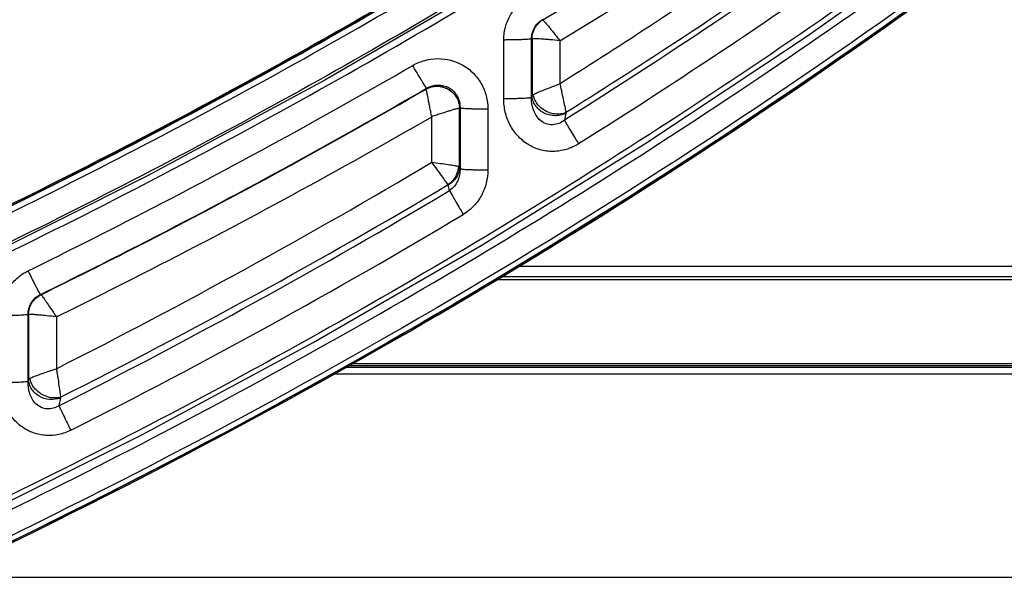
# Model space of a CAD drawing. Units: millimetres. Extents: x -2475 to 2496, y -873 to 1395.
# Drawn here: x -792 to -704, y -712 to -662 of the extents above; entities that cross this region are included whole.
import ezdxf

# ---------------------------------------------------------------- set-up
doc = ezdxf.new("R2010")
doc.units = ezdxf.units.MM
doc.header["$LTSCALE"] = 30.734
doc.layers.add('3_ALL_AXES', color=7, linetype='CONTINUOUS')
doc.layers.add('7_ALL_FEATURES', color=7, linetype='CONTINUOUS')

msp = doc.modelspace()

# ---------------------------------------------------------------- linework, layer by layer
at = {"layer": '3_ALL_AXES', "color": 7, "linetype": 'Continuous'}
for p, q in [((-744.896, -662.267), (-744.897, -662.266)), ((-748.385, -669.318), (-748.385, -664.065)), ((-745.894, -669.207), (-745.894, -663.953)), ((-745.851, -663.963), (-745.856, -663.965)), ((-745.856, -663.965), (-745.856, -669.006)), ((-743.366, -664.133), (-743.366, -667.981)), ((-755.322, -668.449), (-755.321, -668.447)), ((-745.856, -669.006), (-745.894, -669.207)), ((-752.332, -670.168), (-752.338, -670.167)), ((-752.332, -675.399), (-752.332, -670.168)), ((-752.294, -670.111), (-752.294, -675.556)), ((-749.803, -670.222), (-749.803, -675.667)), ((-754.822, -674.991), (-754.822, -670.919)), ((-742.847, -670.606), (-742.964, -671.226)), ((-752.294, -675.556), (-752.332, -675.399)), ((-753.223, -677.512), (-753.346, -677.016)), ((-789.738, -686.813), (-789.739, -686.813)), ((-790.894, -694.568), (-790.894, -688.583)), ((-790.85, -688.595), (-790.856, -688.598)), ((-790.856, -688.598), (-790.856, -694.363)), ((-788.366, -688.796), (-788.366, -693.426)), ((-790.856, -694.363), (-790.894, -694.568)), ((-788.011, -696.03), (-788.14, -696.729))]:
    msp.add_line(p, q, dxfattribs=at)
for points in [[(-611.58, -541.907), (-612.134, -542.579), (-624.03, -556.073), (-636.356, -569.182), (-649.1, -581.892), (-662.249, -594.189), (-675.787, -606.06), (-689.702, -617.492), (-703.977, -628.471), (-718.597, -638.988), (-733.548, -649.031), (-748.814, -658.589), (-764.379, -667.652), (-780.227, -676.212), (-796.341, -684.259), (-812.554, -691.718)], [(-944.05, -754.207), (-927.195, -751.047), (-910.278, -747.335), (-893.484, -743.103), (-876.829, -738.355), (-860.329, -733.096), (-843.998, -727.329), (-827.851, -721.062), (-811.903, -714.298), (-796.169, -707.044), (-780.664, -699.307), (-765.404, -691.094), (-750.403, -682.412), (-735.676, -673.271), (-721.238, -663.679), (-707.102, -653.645), (-693.425, -643.288)]]:
    msp.add_lwpolyline(points, dxfattribs=at)
for centre, radius, start, end in [((-746.822, -668.323), 6.355, 72.36204, 72.80553), ((-747.764, -670.009), 6.338, 72.48495, 72.84603), ((-727.663, -686.932), 33.266, 146.09888, 146.24366), ((-724.483, -688.881), 33.552, 145.98446, 146.10101), ((-1038.78, -198.05), 555.071, 296.81672, 300.76839), ((-1038.969, -199.64), 556.787, 296.77535, 300.87753), ((-1038.723, -197.628), 557.864, 296.70899, 300.76492), ((-1038.927, -199.193), 559.608, 296.74718, 300.84596), ((-792.894, -694.748), 8.539, 68.31985, 68.66522), ((-793.963, -696.478), 8.471, 68.48748, 68.7644)]:
    msp.add_arc(centre, radius, start, end, dxfattribs=at)
for points, knots in [([(-811.891, -691.996), (-802.217, -687.72), (-783.106, -678.619), (-755.261, -663.374), (-728.321, -646.581), (-693.735, -622.209), (-653.171, -588.144), (-624.001, -557.399), (-610.342, -541.267)], [0, 0, 0, 0, 0.125052, 0.250096, 0.375134, 0.500164, 0.750099, 1, 1, 1, 1]), ([(-744.896, -662.267), (-741.96, -660.484), (-730.285, -653.246), (-718.873, -645.584), (-710.479, -639.612)], [0, 0, 0, 0, 0.250027, 1, 1, 1, 1]), ([(-743.366, -664.133), (-740.507, -662.395), (-729.134, -655.341), (-718.01, -647.887), (-709.822, -642.082)], [0, 0, 0, 0, 0.250026, 1, 1, 1, 1]), ([(-694.13, -643.229), (-712.225, -657.345), (-750.195, -683.377), (-811.479, -715.132), (-876.199, -739.144), (-921.009, -749.746), (-943.63, -753.652)], [0, 0, 0, 0, 0.249957, 0.499947, 0.749963, 1, 1, 1, 1]), ([(-709.822, -645.141), (-717.994, -651.155), (-729.115, -658.876), (-740.502, -666.181), (-743.366, -667.981)], [0, 0, 0, 0, 0.749972, 1, 1, 1, 1]), ([(-708.07, -647.435), (-710.902, -649.527), (-722.304, -657.786), (-734.021, -665.613), (-742.964, -671.226)], [0, 0, 0, 0, 0.250015, 1, 1, 1, 1]), ([(-708.193, -647.028), (-716.625, -653.231), (-728.106, -661.187), (-739.869, -668.701), (-742.827, -670.553)], [0, 0, 0, 0, 0.74997, 1, 1, 1, 1]), ([(-706.636, -649.465), (-709.48, -651.564), (-720.936, -659.852), (-732.707, -667.705), (-741.692, -673.337)], [0, 0, 0, 0, 0.250014, 1, 1, 1, 1]), ([(-748.385, -664.065), (-748.385, -663.684), (-748.287, -662.918), (-747.854, -661.847), (-747.164, -660.919), (-746.561, -660.438), (-746.235, -660.24)], [0, 0, 0, 0, 0.249925, 0.499882, 0.749903, 1, 1, 1, 1]), ([(-745.894, -663.953), (-745.896, -663.784), (-745.855, -663.444), (-745.666, -662.967), (-745.359, -662.554), (-745.089, -662.34), (-744.944, -662.252)], [0, 0, 0, 0, 0.248848, 0.49864, 0.749163, 1, 1, 1, 1]), ([(-745.856, -663.965), (-745.854, -663.629), (-745.675, -662.947), (-745.183, -662.441), (-744.897, -662.266)], [0, 0, 0, 0, 0.500206, 1, 1, 1, 1]), ([(-745.851, -663.963), (-745.849, -663.794), (-745.804, -663.454), (-745.611, -662.98), (-745.306, -662.569), (-745.039, -662.355), (-744.896, -662.267)], [0, 0, 0, 0, 0.250311, 0.500515, 0.750444, 1, 1, 1, 1]), ([(-744.896, -662.267), (-744.888, -662.271), (-744.868, -662.288), (-744.834, -662.322), (-744.788, -662.372), (-744.702, -662.469), (-744.568, -662.627), (-744.378, -662.855), (-744.156, -663.13), (-743.907, -663.442), (-743.64, -663.78), (-743.459, -664.014), (-743.366, -664.133)], [0, 0, 0, 0, 0.011553, 0.031558, 0.059929, 0.096449, 0.192639, 0.316869, 0.46494, 0.631898, 0.812219, 1, 1, 1, 1]), ([(-745.894, -663.953), (-745.904, -663.958), (-745.932, -663.967), (-745.984, -663.977), (-746.057, -663.987), (-746.192, -664.002), (-746.408, -664.018), (-746.715, -664.034), (-747.08, -664.047), (-747.489, -664.057), (-747.929, -664.063), (-748.231, -664.065), (-748.385, -664.065)], [0, 0, 0, 0, 0.013156, 0.03445, 0.063879, 0.101259, 0.198623, 0.323327, 0.471151, 0.637053, 0.815366, 1, 1, 1, 1]), ([(-743.366, -664.133), (-743.662, -664.099), (-744.095, -664.055), (-744.65, -664.006), (-745.012, -663.978), (-745.32, -663.959), (-745.562, -663.949), (-745.721, -663.948), (-745.808, -663.955), (-745.839, -663.959), (-745.851, -663.963)], [0, 0, 0, 0, 0.358924, 0.52342, 0.670588, 0.795528, 0.894047, 0.962865, 0.985443, 1, 1, 1, 1]), ([(-756.52, -666.339), (-756.181, -666.143), (-755.451, -665.837), (-754.276, -665.675), (-753.099, -665.824), (-752.002, -666.277), (-751.064, -667.003), (-750.349, -667.949), (-749.903, -669.047), (-749.803, -669.832), (-749.803, -670.222)], [0, 0, 0, 0, 0.125047, 0.250104, 0.375153, 0.500179, 0.625172, 0.750133, 0.875071, 1, 1, 1, 1]), ([(-790.882, -684.675), (-787.966, -683.247), (-776.357, -677.432), (-764.948, -671.217), (-756.52, -666.339)], [0, 0, 0, 0, 0.250024, 1, 1, 1, 1]), ([(-755.274, -668.378), (-755.281, -668.372), (-755.296, -668.353), (-755.324, -668.315), (-755.361, -668.26), (-755.431, -668.154), (-755.54, -667.982), (-755.694, -667.733), (-755.875, -667.433), (-756.078, -667.093), (-756.296, -666.724), (-756.444, -666.469), (-756.52, -666.339)], [0, 0, 0, 0, 0.011059, 0.030608, 0.058548, 0.09467, 0.190223, 0.314127, 0.462277, 0.629756, 0.811001, 1, 1, 1, 1]), ([(-789.787, -686.794), (-786.859, -685.359), (-775.198, -679.52), (-763.739, -673.277), (-755.274, -668.378)], [0, 0, 0, 0, 0.250025, 1, 1, 1, 1]), ([(-789.738, -686.813), (-786.819, -685.382), (-775.191, -679.558), (-763.764, -673.334), (-755.322, -668.449)], [0, 0, 0, 0, 0.250024, 1, 1, 1, 1]), ([(-755.322, -668.449), (-755.173, -668.366), (-754.852, -668.237), (-754.337, -668.175), (-753.821, -668.247), (-753.339, -668.448), (-752.923, -668.764), (-752.601, -669.175), (-752.394, -669.652), (-752.341, -669.996), (-752.338, -670.167)], [0, 0, 0, 0, 0.124094, 0.248684, 0.373769, 0.499216, 0.624802, 0.750266, 0.875378, 1, 1, 1, 1]), ([(-754.822, -670.919), (-754.851, -670.766), (-754.91, -670.467), (-754.995, -670.031), (-755.075, -669.624), (-755.148, -669.261), (-755.211, -668.954), (-755.261, -668.715), (-755.293, -668.563), (-755.313, -668.483), (-755.319, -668.458), (-755.322, -668.449)], [0, 0, 0, 0, 0.184923, 0.36306, 0.529131, 0.677814, 0.80385, 0.902263, 0.968716, 0.988897, 1, 1, 1, 1]), ([(-755.321, -668.447), (-755.171, -668.363), (-754.849, -668.233), (-754.331, -668.17), (-753.813, -668.241), (-753.33, -668.442), (-752.913, -668.759), (-752.591, -669.172), (-752.385, -669.651), (-752.335, -669.996), (-752.332, -670.168)], [0, 0, 0, 0, 0.124403, 0.249188, 0.374326, 0.499698, 0.625124, 0.750408, 0.875394, 1, 1, 1, 1]), ([(-755.274, -668.378), (-755.124, -668.288), (-754.8, -668.145), (-754.273, -668.061), (-753.739, -668.12), (-753.24, -668.325), (-752.82, -668.66), (-752.51, -669.094), (-752.326, -669.589), (-752.291, -669.938), (-752.294, -670.111)], [0, 0, 0, 0, 0.124187, 0.249456, 0.375574, 0.501994, 0.628024, 0.753117, 0.877067, 1, 1, 1, 1]), ([(-745.759, -668.933), (-745.641, -668.872), (-745.334, -668.737), (-744.792, -668.516), (-744.242, -668.305), (-743.752, -668.121), (-743.495, -668.029), (-743.366, -667.981)], [0, 0, 0, 0, 0.153838, 0.3904, 0.682008, 0.839464, 1, 1, 1, 1]), ([(-743.366, -667.981), (-743.337, -668.116), (-743.278, -668.384), (-743.168, -668.9), (-743.043, -669.485), (-742.933, -670.016), (-742.865, -670.357), (-742.838, -670.494), (-742.827, -670.553)], [0, 0, 0, 0, 0.157628, 0.312946, 0.602787, 0.841099, 0.932069, 1, 1, 1, 1]), ([(-745.894, -669.207), (-745.904, -669.212), (-745.932, -669.22), (-745.984, -669.231), (-746.057, -669.241), (-746.192, -669.256), (-746.408, -669.272), (-746.715, -669.288), (-747.08, -669.301), (-747.489, -669.311), (-747.929, -669.317), (-748.231, -669.318), (-748.385, -669.318)], [0, 0, 0, 0, 0.013156, 0.03445, 0.063879, 0.101259, 0.198623, 0.323327, 0.471151, 0.637053, 0.815366, 1, 1, 1, 1]), ([(-741.692, -673.337), (-742.03, -673.549), (-742.764, -673.887), (-743.96, -674.075), (-745.162, -673.919), (-746.268, -673.426), (-747.193, -672.645), (-747.878, -671.649), (-748.293, -670.516), (-748.385, -669.716), (-748.385, -669.318)], [0, 0, 0, 0, 0.125037, 0.250057, 0.375055, 0.50004, 0.62502, 0.750004, 0.874996, 1, 1, 1, 1]), ([(-742.964, -671.226), (-743.115, -671.342), (-743.449, -671.54), (-744.023, -671.671), (-744.612, -671.583), (-745.122, -671.281), (-745.501, -670.838), (-745.83, -670.153), (-745.906, -669.579), (-745.894, -669.207)], [0, 0, 0, 0, 0.124798, 0.251177, 0.378585, 0.505633, 0.631306, 0.755526, 1, 1, 1, 1]), ([(-745.856, -669.006), (-745.847, -668.992), (-745.815, -668.964), (-745.78, -668.944), (-745.759, -668.933)], [0, 0, 0, 0, 0.408915, 1, 1, 1, 1]), ([(-742.847, -670.606), (-742.996, -670.681), (-743.319, -670.795), (-743.831, -670.845), (-744.346, -670.775), (-744.829, -670.588), (-745.248, -670.297), (-745.577, -669.92), (-745.793, -669.481), (-745.851, -669.163), (-745.856, -669.006)], [0, 0, 0, 0, 0.125493, 0.253434, 0.382508, 0.511136, 0.637844, 0.761609, 0.882138, 1, 1, 1, 1]), ([(-742.827, -670.553), (-743.109, -670.668), (-743.596, -670.726), (-744.218, -670.6), (-744.819, -670.345), (-745.327, -669.914), (-745.648, -669.372), (-745.736, -669.079), (-745.759, -668.933)], [0, 0, 0, 0, 0.242409, 0.371422, 0.502527, 0.759567, 0.882604, 1, 1, 1, 1]), ([(-752.338, -670.167), (-752.35, -670.165), (-752.382, -670.169), (-752.44, -670.178), (-752.519, -670.195), (-752.617, -670.219), (-752.734, -670.25), (-752.924, -670.303), (-753.196, -670.384), (-753.558, -670.497), (-753.959, -670.627), (-754.384, -670.769), (-754.675, -670.867), (-754.822, -670.919)], [0, 0, 0, 0, 0.014222, 0.036969, 0.068055, 0.107197, 0.153927, 0.207743, 0.334315, 0.481998, 0.645629, 0.820009, 1, 1, 1, 1]), ([(-752.294, -670.111), (-752.284, -670.116), (-752.256, -670.124), (-752.204, -670.135), (-752.132, -670.145), (-751.996, -670.16), (-751.78, -670.176), (-751.473, -670.192), (-751.108, -670.205), (-750.699, -670.215), (-750.259, -670.221), (-749.957, -670.222), (-749.803, -670.222)], [0, 0, 0, 0, 0.013156, 0.03445, 0.063879, 0.101259, 0.198623, 0.323327, 0.471151, 0.637053, 0.815366, 1, 1, 1, 1]), ([(-788.366, -688.796), (-785.522, -687.4), (-774.194, -681.722), (-763.055, -675.666), (-754.822, -670.919)], [0, 0, 0, 0, 0.250023, 1, 1, 1, 1]), ([(-742.964, -671.226), (-742.905, -671.338), (-742.746, -671.614), (-742.461, -672.094), (-742.098, -672.687), (-741.832, -673.114), (-741.692, -673.337)], [0, 0, 0, 0, 0.153325, 0.387824, 0.679874, 1, 1, 1, 1]), ([(-742.827, -670.553), (-742.83, -670.557), (-742.838, -670.574), (-742.844, -670.592), (-742.847, -670.606)], [0, 0, 0, 0, 0.275829, 1, 1, 1, 1]), ([(-753.366, -676.986), (-753.435, -676.878), (-753.619, -676.615), (-753.946, -676.16), (-754.361, -675.601), (-754.663, -675.2), (-754.822, -674.991)], [0, 0, 0, 0, 0.154838, 0.38983, 0.681205, 1, 1, 1, 1]), ([(-754.822, -674.991), (-754.563, -675.021), (-754.069, -675.08), (-753.391, -675.174), (-752.904, -675.251), (-752.602, -675.308), (-752.484, -675.335), (-752.436, -675.348)], [0, 0, 0, 0, 0.324598, 0.617912, 0.850843, 0.937047, 1, 1, 1, 1]), ([(-752.436, -675.348), (-752.452, -675.669), (-752.643, -676.313), (-753.098, -676.804), (-753.366, -676.986)], [0, 0, 0, 0, 0.498183, 1, 1, 1, 1]), ([(-752.332, -675.399), (-752.336, -675.561), (-752.391, -675.888), (-752.6, -676.341), (-752.922, -676.732), (-753.198, -676.934), (-753.346, -677.016)], [0, 0, 0, 0, 0.244241, 0.492123, 0.744218, 1, 1, 1, 1]), ([(-752.294, -675.556), (-752.289, -675.742), (-752.316, -676.117), (-752.481, -676.66), (-752.777, -677.15), (-753.063, -677.409), (-753.223, -677.512)], [0, 0, 0, 0, 0.247254, 0.496073, 0.746965, 1, 1, 1, 1]), ([(-752.436, -675.348), (-752.413, -675.354), (-752.376, -675.366), (-752.342, -675.387), (-752.332, -675.399)], [0, 0, 0, 0, 0.599804, 1, 1, 1, 1]), ([(-752.294, -675.556), (-752.284, -675.561), (-752.256, -675.569), (-752.204, -675.58), (-752.132, -675.59), (-751.996, -675.605), (-751.78, -675.621), (-751.473, -675.637), (-751.108, -675.65), (-750.699, -675.66), (-750.259, -675.666), (-749.957, -675.667), (-749.803, -675.667)], [0, 0, 0, 0, 0.013156, 0.03445, 0.063879, 0.101259, 0.198623, 0.323327, 0.471151, 0.637053, 0.815366, 1, 1, 1, 1]), ([(-749.803, -675.667), (-749.803, -676.062), (-749.899, -676.855), (-750.332, -677.971), (-751.034, -678.941), (-751.66, -679.442), (-751.999, -679.644)], [0, 0, 0, 0, 0.249987, 0.499968, 0.749963, 1, 1, 1, 1]), ([(-753.223, -677.512), (-753.166, -677.625), (-753.012, -677.905), (-752.737, -678.391), (-752.388, -678.989), (-752.133, -679.42), (-751.999, -679.644)], [0, 0, 0, 0, 0.154852, 0.389659, 0.681057, 1, 1, 1, 1]), ([(-793.385, -688.694), (-793.385, -688.28), (-793.269, -687.446), (-792.759, -686.296), (-791.951, -685.329), (-791.254, -684.858), (-790.882, -684.675)], [0, 0, 0, 0, 0.249916, 0.499868, 0.749891, 1, 1, 1, 1]), ([(-789.787, -686.794), (-789.793, -686.788), (-789.807, -686.767), (-789.832, -686.728), (-789.865, -686.67), (-789.926, -686.559), (-790.022, -686.38), (-790.157, -686.121), (-790.316, -685.81), (-790.562, -685.323), (-790.752, -684.939), (-790.882, -684.675)], [0, 0, 0, 0, 0.011061, 0.030626, 0.058583, 0.094717, 0.190275, 0.314162, 0.462283, 0.629736, 1, 1, 1, 1]), ([(-790.894, -688.583), (-790.896, -688.399), (-790.848, -688.029), (-790.625, -687.516), (-790.265, -687.085), (-789.954, -686.875), (-789.787, -686.794)], [0, 0, 0, 0, 0.248695, 0.498485, 0.749101, 1, 1, 1, 1]), ([(-790.856, -688.598), (-790.855, -688.413), (-790.801, -688.043), (-790.572, -687.533), (-790.213, -687.105), (-789.904, -686.895), (-789.739, -686.813)], [0, 0, 0, 0, 0.250071, 0.500199, 0.750219, 1, 1, 1, 1]), ([(-790.85, -688.595), (-790.848, -688.412), (-790.794, -688.042), (-790.567, -687.533), (-790.21, -687.105), (-789.902, -686.895), (-789.738, -686.813)], [0, 0, 0, 0, 0.250322, 0.500561, 0.750497, 1, 1, 1, 1]), ([(-789.738, -686.813), (-789.731, -686.819), (-789.713, -686.838), (-789.682, -686.875), (-789.641, -686.929), (-789.563, -687.033), (-789.443, -687.201), (-789.273, -687.444), (-789.073, -687.735), (-788.851, -688.065), (-788.612, -688.423), (-788.449, -688.67), (-788.366, -688.796)], [0, 0, 0, 0, 0.011534, 0.031553, 0.059951, 0.096502, 0.192748, 0.317007, 0.465067, 0.631981, 0.812247, 1, 1, 1, 1]), ([(-790.894, -688.583), (-790.904, -688.588), (-790.932, -688.596), (-790.984, -688.607), (-791.057, -688.617), (-791.192, -688.632), (-791.408, -688.648), (-791.715, -688.664), (-792.08, -688.677), (-792.489, -688.687), (-792.929, -688.693), (-793.231, -688.694), (-793.385, -688.694)], [0, 0, 0, 0, 0.013156, 0.03445, 0.063879, 0.101259, 0.198623, 0.323327, 0.471151, 0.637053, 0.815366, 1, 1, 1, 1]), ([(-788.366, -688.796), (-788.661, -688.759), (-789.093, -688.709), (-789.648, -688.653), (-790.009, -688.621), (-790.317, -688.598), (-790.56, -688.586), (-790.719, -688.583), (-790.807, -688.588), (-790.838, -688.592), (-790.85, -688.595)], [0, 0, 0, 0, 0.358355, 0.522667, 0.669763, 0.794755, 0.893446, 0.962532, 0.985273, 1, 1, 1, 1]), ([(-790.734, -694.279), (-790.614, -694.222), (-790.305, -694.099), (-789.766, -693.9), (-789.225, -693.712), (-788.744, -693.55), (-788.493, -693.468), (-788.366, -693.426)], [0, 0, 0, 0, 0.158485, 0.395264, 0.684813, 0.840894, 1, 1, 1, 1]), ([(-788.366, -693.426), (-788.346, -693.559), (-788.304, -693.821), (-788.227, -694.327), (-788.14, -694.903), (-788.054, -695.488), (-788.004, -695.829), (-787.986, -695.968)], [0, 0, 0, 0, 0.156102, 0.309981, 0.597729, 0.836315, 1, 1, 1, 1]), ([(-790.894, -694.568), (-790.904, -694.574), (-790.932, -694.582), (-790.984, -694.592), (-791.057, -694.603), (-791.192, -694.617), (-791.408, -694.633), (-791.715, -694.649), (-792.08, -694.663), (-792.489, -694.672), (-792.929, -694.678), (-793.231, -694.68), (-793.385, -694.68)], [0, 0, 0, 0, 0.013156, 0.03445, 0.063879, 0.101259, 0.198623, 0.323327, 0.471151, 0.637053, 0.815366, 1, 1, 1, 1]), ([(-787.073, -698.924), (-787.413, -699.095), (-788.141, -699.353), (-789.294, -699.438), (-790.428, -699.204), (-791.454, -698.67), (-792.301, -697.885), (-792.925, -696.914), (-793.302, -695.825), (-793.385, -695.061), (-793.385, -694.68)], [0, 0, 0, 0, 0.125033, 0.250051, 0.37505, 0.500037, 0.625021, 0.750006, 0.874998, 1, 1, 1, 1]), ([(-788.14, -696.729), (-788.295, -696.827), (-788.634, -696.986), (-789.196, -697.052), (-789.748, -696.908), (-790.209, -696.58), (-790.547, -696.138), (-790.839, -695.474), (-790.906, -694.925), (-790.894, -694.568)], [0, 0, 0, 0, 0.125339, 0.252189, 0.379696, 0.506474, 0.63179, 0.755727, 1, 1, 1, 1]), ([(-790.856, -694.363), (-790.845, -694.346), (-790.805, -694.314), (-790.761, -694.291), (-790.734, -694.279)], [0, 0, 0, 0, 0.400586, 1, 1, 1, 1]), ([(-788.011, -696.03), (-788.311, -696.148), (-788.979, -696.241), (-789.778, -695.99), (-790.297, -695.601), (-790.6, -695.235), (-790.797, -694.815), (-790.851, -694.513), (-790.856, -694.363)], [0, 0, 0, 0, 0.254282, 0.511227, 0.637942, 0.761632, 0.882116, 1, 1, 1, 1]), ([(-787.986, -695.968), (-788.265, -696.048), (-788.885, -696.069), (-789.606, -695.792), (-790.101, -695.419), (-790.405, -695.078), (-790.626, -694.694), (-790.711, -694.417), (-790.734, -694.279)], [0, 0, 0, 0, 0.243156, 0.501516, 0.631804, 0.759375, 0.882427, 1, 1, 1, 1]), ([(-787.986, -695.968), (-787.989, -695.974), (-788, -695.993), (-788.008, -696.014), (-788.011, -696.03)], [0, 0, 0, 0, 0.276278, 1, 1, 1, 1]), ([(-788.14, -696.729), (-788.089, -696.848), (-787.953, -697.139), (-787.6, -697.872), (-787.295, -698.484), (-787.073, -698.924)], [0, 0, 0, 0, 0.159287, 0.394986, 1, 1, 1, 1])]:
    msp.add_open_spline(points, degree=3, knots=knots, dxfattribs=at)
msp.add_open_spline([(-753.366, -676.986), (-753.356, -676.993), (-753.349, -677.004), (-753.346, -677.016)], degree=3, dxfattribs=at)
at = {"layer": '7_ALL_FEATURES', "color": 6, "linetype": 'Continuous'}
for p, q in [((-747.109, -684.274), (-200.136, -684.274)), ((-748.603, -685.174), (-199.394, -685.174)), ((-199.894, -685.474), (-749.101, -685.474)), ((-199.904, -693.174), (-762.363, -693.174)), ((-762.007, -692.974), (-200.394, -692.974))]:
    msp.add_line(p, q, dxfattribs=at)
at = {"layer": '7_ALL_FEATURES', "color": 7, "linetype": 'Continuous'}
for p, q in [((-202.51, -693.314), (-762.613, -693.314)), ((-202.51, -693.912), (-763.678, -693.912)), ((-544.994, -712.074), (-798.967, -712.074))]:
    msp.add_line(p, q, dxfattribs=at)
for points, knots in [([(-616.51, -542.691), (-629.544, -557.804), (-657.261, -586.653), (-695.573, -618.784), (-728.145, -641.909), (-753.48, -657.922), (-779.637, -672.553), (-806.544, -685.759), (-834.122, -697.505), (-862.292, -707.752), (-890.972, -716.474), (-920.08, -723.644), (-949.532, -729.244), (-979.242, -733.253), (-1009.124, -735.665), (-1029.105, -736.201), (-1039.094, -736.201)], [0, 0, 0, 0, 0.12492, 0.249856, 0.312353, 0.374853, 0.437356, 0.499863, 0.562373, 0.624886, 0.687401, 0.749919, 0.812437, 0.874958, 0.937479, 1, 1, 1, 1]), ([(-616.432, -542.753), (-629.462, -557.863), (-657.175, -586.709), (-695.481, -618.839), (-728.053, -641.968), (-753.387, -657.983), (-779.546, -672.618), (-806.448, -685.825), (-834.021, -697.572), (-862.187, -707.822), (-890.864, -716.548), (-919.978, -723.724), (-949.438, -729.33), (-979.171, -733.347), (-1009.084, -735.764), (-1029.091, -736.301), (-1039.094, -736.301)], [0, 0, 0, 0, 0.124868, 0.249776, 0.312257, 0.374772, 0.437247, 0.499747, 0.562232, 0.624721, 0.687233, 0.749731, 0.81228, 0.874816, 0.937402, 1, 1, 1, 1]), ([(-1039.094, -736.334), (-1029.103, -736.334), (-1009.117, -735.798), (-979.227, -733.386), (-949.509, -729.375), (-920.05, -723.774), (-890.934, -716.602), (-862.247, -707.876), (-834.069, -697.626), (-806.485, -685.877), (-779.571, -672.667), (-753.407, -658.032), (-728.067, -642.015), (-695.488, -618.884), (-657.168, -586.744), (-629.444, -557.888), (-616.408, -542.77)], [0, 0, 0, 0, 0.062521, 0.125043, 0.187564, 0.250083, 0.312602, 0.375118, 0.437631, 0.500141, 0.562649, 0.625153, 0.687653, 0.750148, 0.875082, 1, 1, 1, 1]), ([(-612.22, -542.252), (-618.706, -549.859), (-632.088, -564.729), (-653.325, -585.926), (-675.666, -605.959), (-699.05, -624.768), (-723.406, -642.303), (-748.668, -658.509), (-774.76, -673.343), (-801.611, -686.761), (-829.141, -698.726), (-857.273, -709.201), (-885.926, -718.159), (-915.018, -725.571), (-944.465, -731.42), (-974.183, -735.685), (-1004.087, -738.358), (-1024.091, -739.071), (-1034.094, -739.16)], [0, 0, 0, 0, 0.062475, 0.124954, 0.187437, 0.249924, 0.312414, 0.374909, 0.437407, 0.499908, 0.562412, 0.624919, 0.687429, 0.74994, 0.812454, 0.874968, 0.937484, 1, 1, 1, 1]), ([(-1039.094, -736.854), (-1029.094, -736.854), (-1009.088, -736.317), (-979.17, -733.903), (-949.424, -729.888), (-919.937, -724.281), (-890.793, -717.101), (-862.079, -708.367), (-833.875, -698.107), (-806.264, -686.346), (-779.325, -673.123), (-753.137, -658.473), (-727.773, -642.439), (-695.164, -619.285), (-656.808, -587.113), (-629.06, -558.228), (-616.012, -543.096)], [0, 0, 0, 0, 0.062521, 0.125043, 0.187564, 0.250083, 0.312602, 0.375118, 0.437631, 0.500142, 0.562649, 0.625153, 0.687653, 0.750148, 0.875082, 1, 1, 1, 1]), ([(-600.393, -555.419), (-611.699, -569.445), (-635.679, -596.428), (-675.354, -633.253), (-718.387, -666.111), (-764.375, -694.695), (-812.896, -718.741), (-863.503, -738.029), (-915.723, -752.38), (-951.306, -758.57), (-969.193, -760.804)], [0, 0, 0, 0, 0.124955, 0.249925, 0.37491, 0.499908, 0.624919, 0.74994, 0.874968, 1, 1, 1, 1]), ([(-600.076, -555.797), (-611.392, -569.829), (-635.39, -596.823), (-675.094, -633.663), (-718.156, -666.534), (-764.174, -695.13), (-812.724, -719.187), (-863.361, -738.484), (-915.612, -752.843), (-951.215, -759.037), (-969.113, -761.273)], [0, 0, 0, 0, 0.124955, 0.249925, 0.37491, 0.499909, 0.624919, 0.74994, 0.874968, 1, 1, 1, 1]), ([(-969.11, -761.282), (-951.208, -759.046), (-915.599, -752.85), (-863.341, -738.489), (-812.7, -719.188), (-764.147, -695.128), (-718.127, -666.529), (-675.066, -633.655), (-635.369, -596.819), (-611.376, -569.831), (-600.065, -555.805)], [0, 0, 0, 0, 0.125055, 0.250098, 0.375127, 0.500143, 0.625148, 0.750138, 0.875099, 1, 1, 1, 1]), ([(-969.094, -761.381), (-951.192, -759.144), (-915.582, -752.948), (-863.321, -738.587), (-812.675, -719.286), (-764.116, -695.225), (-718.09, -666.625), (-675.021, -633.748), (-635.309, -596.902), (-611.306, -569.903), (-599.988, -555.869)], [0, 0, 0, 0, 0.125035, 0.250063, 0.375083, 0.500093, 0.625091, 0.750075, 0.875044, 1, 1, 1, 1]), ([(-946.662, -755.38), (-935.042, -753.443), (-911.92, -748.836), (-877.744, -739.763), (-844.208, -728.557), (-811.443, -715.266), (-779.582, -699.941), (-748.749, -682.642), (-719.07, -663.44), (-700.126, -649.416), (-690.888, -642.115)], [0, 0, 0, 0, 0.125021, 0.250038, 0.375049, 0.500055, 0.625053, 0.750044, 0.875026, 1, 1, 1, 1])]:
    msp.add_open_spline(points, degree=3, knots=knots, dxfattribs=at)

doc.saveas('drawing.dxf')
